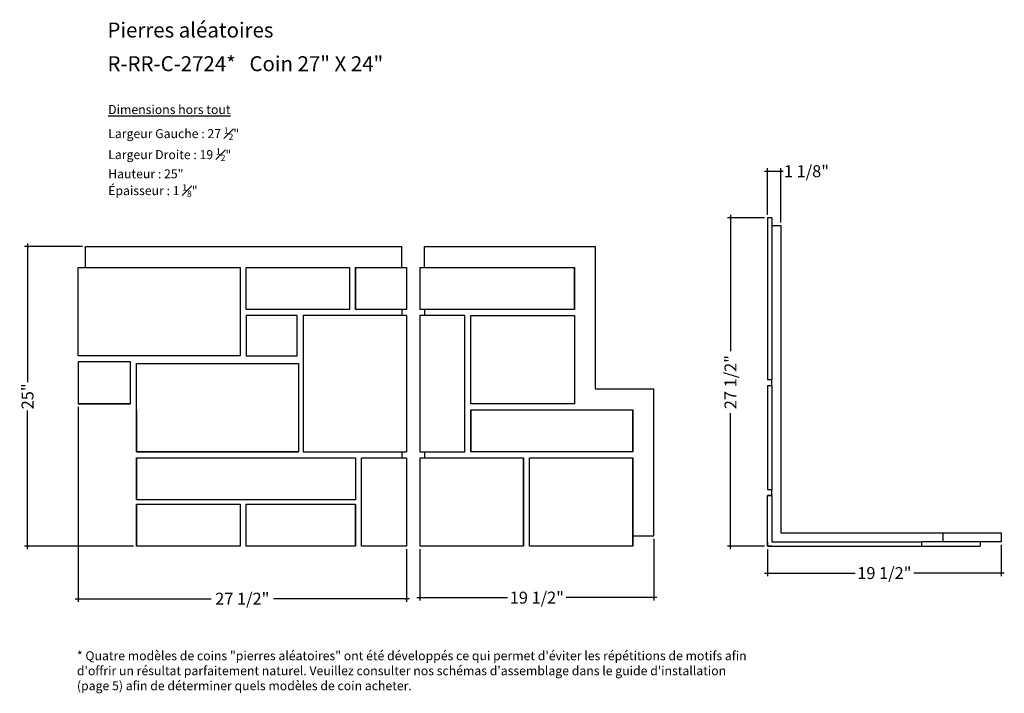
# Model space of a CAD drawing. Extents: x 147 to 229.1, y 6.7 to 62.8.
import ezdxf

# ---------------------------------------------------------------- set-up
doc = ezdxf.new("R2010")
doc.units = 0
doc.header["$LTSCALE"] = 0.04
doc.header["$PDMODE"] = 3
doc.header["$PDSIZE"] = 0.25
doc.layers.get('0').update_dxf_attribs({"linetype": 'CONTINUOUS'})
doc.layers.get('Defpoints').update_dxf_attribs({"linetype": 'CONTINUOUS'})
doc.styles.get("Standard").update_dxf_attribs({"font": 'stylu.ttf', "height": 1})
doc.dimstyles.get("Standard").update_dxf_attribs({"dimtxt": 1, "dimasz": 0.18, "dimexe": 0.25, "dimexo": 0.25, "dimgap": 0.09, "dimtad": 0, "dimdec": 3, "dimzin": 0, "dimdsep": 46, "dimlunit": 5, "dimtxsty": 'Standard', "dimblk": 'ARCHTICK', "dimcen": 0.09, "dimdle": 0.25, "dimclrd": 3, "dimclre": 3, "dimadec": 0, "dimazin": 0, "dimtfac": 1, "dimtdec": 3, "dimtofl": 0, "dimtmove": 0, "dimatfit": 3, "dimldrblk": 'ARCHTICK', "dimfxl": 1, "dimfrac": 2, "dimtolj": 1, "dimtzin": 0, "dimarcsym": 0})

# ---------------------------------------------------------------- blocks, each defined once
blk = doc.blocks.new('_ArchTick')
at = {"color": 0, "linetype": 'ByBlock', "const_width": 0.15}
blk.add_lwpolyline([(-0.5, -0.5), (0.5, 0.5)], dxfattribs=at)
blk = doc.blocks.new('*D5')
at = {"color": 3, "lineweight": -2, "transparency": 16777216}
for p, q in [((151.83, 30.548), (151.83, 14.303)), ((179.205, 18.673), (179.205, 14.303)), ((151.58, 14.553), (162.927, 14.553)), ((179.455, 14.553), (168.109, 14.553))]:
    blk.add_line(p, q, dxfattribs=at)
at = {"layer": 'Defpoints', "color": 0, "transparency": 16777216}
for p in [(151.83, 30.798), (179.205, 18.923), (151.83, 14.553)]:
    blk.add_point(p, dxfattribs=at)
at = {"color": 3, "lineweight": -2, "transparency": 16777216, "xscale": 0.18, "yscale": 0.18, "zscale": 0.18, "rotation": 180}
blk.add_blockref('_ArchTick', (151.83, 14.553), dxfattribs=at)
at = {"color": 3, "lineweight": -2, "transparency": 16777216, "xscale": 0.18, "yscale": 0.18, "zscale": 0.18}
blk.add_blockref('_ArchTick', (179.205, 14.553), dxfattribs=at)
at = {"color": 0, "transparency": 16777216, "insert": (165.518, 14.553), "char_height": 1, "attachment_point": 5}
blk.add_mtext('\\A1;27 1/2"', dxfattribs=at)
blk = doc.blocks.new('*D7')
at = {"color": 3, "lineweight": -2, "transparency": 16777216}
for p, q in [((199.83, 19.548), (199.83, 14.393)), ((180.33, 18.673), (180.33, 14.393)), ((180.08, 14.643), (187.636, 14.643)), ((200.08, 14.643), (192.525, 14.643))]:
    blk.add_line(p, q, dxfattribs=at)
at = {"layer": 'Defpoints', "color": 0, "transparency": 16777216}
for p in [(199.83, 19.798), (180.33, 18.923), (199.83, 14.643)]:
    blk.add_point(p, dxfattribs=at)
at = {"color": 3, "lineweight": -2, "transparency": 16777216, "xscale": 0.18, "yscale": 0.18, "zscale": 0.18, "rotation": 180}
blk.add_blockref('_ArchTick', (180.33, 14.643), dxfattribs=at)
at = {"color": 3, "lineweight": -2, "transparency": 16777216, "xscale": 0.18, "yscale": 0.18, "zscale": 0.18}
blk.add_blockref('_ArchTick', (199.83, 14.643), dxfattribs=at)
at = {"color": 0, "transparency": 16777216, "insert": (190.08, 14.643), "char_height": 1, "attachment_point": 5}
blk.add_mtext('\\A1;19 1/2"', dxfattribs=at)
blk = doc.blocks.new('*D8')
at = {"color": 3, "lineweight": -2, "transparency": 16777216}
for p, q in [((152.205, 43.923), (147.363, 43.923)), ((147.613, 44.173), (147.613, 32.6)), ((147.613, 18.673), (147.613, 30.246)), ((156.455, 18.923), (147.363, 18.923))]:
    blk.add_line(p, q, dxfattribs=at)
at = {"layer": 'Defpoints', "color": 0, "transparency": 16777216}
for p in [(152.455, 43.923), (147.613, 18.923), (156.705, 18.923)]:
    blk.add_point(p, dxfattribs=at)
at = {"color": 3, "lineweight": -2, "transparency": 16777216, "xscale": 0.18, "yscale": 0.18, "zscale": 0.18}
for p, rotation in [((147.613, 43.923), 90), ((147.613, 18.923), 270)]:
    blk.add_blockref('_ArchTick', p, dxfattribs=dict(at, rotation=rotation))
at = {"color": 0, "transparency": 16777216, "insert": (147.613, 31.423), "char_height": 1, "attachment_point": 5, "rotation": 90}
blk.add_mtext('\\A1;25"', dxfattribs=at)
blk = doc.blocks.new('*D12')
at = {"color": 3, "lineweight": -2, "transparency": 16777216}
for p, q in [((209.057, 46.298), (205.975, 46.298)), ((206.225, 46.548), (206.225, 35.201)), ((206.225, 18.673), (206.225, 30.019)), ((209.057, 18.923), (205.975, 18.923))]:
    blk.add_line(p, q, dxfattribs=at)
at = {"layer": 'Defpoints', "color": 0, "transparency": 16777216}
for p in [(206.225, 46.298), (209.307, 46.298), (209.307, 18.923)]:
    blk.add_point(p, dxfattribs=at)
at = {"color": 3, "lineweight": -2, "transparency": 16777216, "xscale": 0.18, "yscale": 0.18, "zscale": 0.18}
for p, rotation in [((206.225, 46.298), 90), ((206.225, 18.923), 270)]:
    blk.add_blockref('_ArchTick', p, dxfattribs=dict(at, rotation=rotation))
at = {"color": 0, "transparency": 16777216, "insert": (206.225, 32.61), "char_height": 1, "attachment_point": 5, "rotation": 90}
blk.add_mtext('\\A1;27 1/2"', dxfattribs=at)
blk = doc.blocks.new('*D13')
at = {"color": 3, "lineweight": -2, "transparency": 16777216}
for p, q in [((228.807, 19.048), (228.807, 16.443)), ((209.307, 18.673), (209.307, 16.443)), ((209.057, 16.693), (216.613, 16.693)), ((229.057, 16.693), (221.501, 16.693))]:
    blk.add_line(p, q, dxfattribs=at)
at = {"layer": 'Defpoints', "color": 0, "transparency": 16777216}
for p in [(209.307, 18.923), (228.807, 19.298), (228.807, 16.693)]:
    blk.add_point(p, dxfattribs=at)
at = {"color": 3, "lineweight": -2, "transparency": 16777216, "xscale": 0.18, "yscale": 0.18, "zscale": 0.18, "rotation": 180}
blk.add_blockref('_ArchTick', (209.307, 16.693), dxfattribs=at)
at = {"color": 3, "lineweight": -2, "transparency": 16777216, "xscale": 0.18, "yscale": 0.18, "zscale": 0.18}
blk.add_blockref('_ArchTick', (228.807, 16.693), dxfattribs=at)
at = {"color": 0, "transparency": 16777216, "insert": (219.057, 16.693), "char_height": 1, "attachment_point": 5}
blk.add_mtext('\\A1;19 1/2"', dxfattribs=at)
blk = doc.blocks.new('*D15')
at = {"color": 3, "lineweight": -2, "transparency": 16777216}
for p, q in [((209.057, 50.193), (210.432, 50.193)), ((209.307, 46.548), (209.307, 50.443)), ((210.432, 45.923), (210.432, 50.443)), ((210.432, 50.193), (210.612, 50.193))]:
    blk.add_line(p, q, dxfattribs=at)
at = {"layer": 'Defpoints', "color": 0, "transparency": 16777216}
for p in [(210.432, 50.193), (209.307, 46.298), (210.432, 45.673)]:
    blk.add_point(p, dxfattribs=at)
at = {"color": 3, "lineweight": -2, "transparency": 16777216, "xscale": 0.18, "yscale": 0.18, "zscale": 0.18, "rotation": 180}
blk.add_blockref('_ArchTick', (209.307, 50.193), dxfattribs=at)
at = {"color": 3, "lineweight": -2, "transparency": 16777216, "xscale": 0.18, "yscale": 0.18, "zscale": 0.18}
blk.add_blockref('_ArchTick', (210.432, 50.193), dxfattribs=at)
at = {"color": 0, "transparency": 16777216, "insert": (212.56, 50.193), "char_height": 1, "attachment_point": 5}
blk.add_mtext('\\A1;1 1/8"', dxfattribs=at)

msp = doc.modelspace()

# ---------------------------------------------------------------- linework, layer by layer
at = {"color": 4}
for p, q in [((209.682, 46.2977), (209.307, 46.2977)), ((209.307, 46.2977), (209.307, 32.7977)), ((209.682, 46.2977), (209.682, 32.7977)), ((151.8304, 34.7977), (151.8304, 42.1727)), ((151.8304, 42.1727), (165.3304, 42.1727)), ((165.3304, 42.1727), (165.3304, 34.7977)), ((165.8304, 38.6727), (165.8304, 42.1727)), ((165.8304, 42.1727), (174.4554, 42.1727)), ((174.4554, 42.1727), (174.4554, 38.6727)), ((174.4554, 42.1727), (174.4554, 38.6727)), ((174.9554, 42.1727), (174.9554, 38.6727)), ((174.9554, 42.1727), (174.9554, 38.6727)), ((174.9554, 38.6727), (174.9554, 42.1727)), ((174.9554, 42.1727), (179.2054, 42.1727)), ((180.3304, 42.1727), (193.2054, 42.1727)), ((193.2054, 38.6727), (193.2054, 42.1727)), ((193.2054, 38.6727), (193.2054, 42.1727)), ((193.2054, 42.1727), (193.2054, 38.6727)), ((174.4554, 38.6727), (165.8304, 38.6727)), ((179.2054, 38.6727), (174.9554, 38.6727)), ((193.2054, 38.6727), (180.3304, 38.6727)), ((165.8304, 38.1727), (165.8304, 34.7977)), ((170.0804, 38.1727), (165.8304, 38.1727)), ((170.0804, 34.7977), (170.0804, 38.1727)), ((170.5804, 38.1727), (170.5804, 26.7977)), ((179.2054, 38.1727), (170.5804, 38.1727)), ((184.0804, 38.1727), (180.3304, 38.1727)), ((184.0804, 26.7977), (184.0804, 38.1727)), ((184.0804, 30.7977), (184.0804, 38.1727)), ((184.5804, 30.7977), (184.5804, 38.1727)), ((184.5804, 38.1727), (193.2054, 38.1727)), ((193.2054, 38.1727), (193.2054, 30.7977)), ((193.2054, 38.1727), (193.2054, 30.7977)), ((165.3304, 34.7977), (151.8304, 34.7977)), ((165.8304, 34.7977), (170.0804, 34.7977)), ((151.8304, 34.2977), (151.8304, 30.7977)), ((151.8304, 34.2977), (151.8304, 30.7977)), ((156.2054, 34.2977), (151.8304, 34.2977)), ((156.2054, 30.7977), (156.2054, 34.2977)), ((156.7054, 26.7977), (156.7054, 34.1727)), ((156.7054, 34.1727), (170.2054, 34.1727)), ((170.2054, 34.1727), (170.2054, 26.7977)), ((209.682, 32.7977), (209.307, 32.7977)), ((209.682, 32.2977), (209.307, 32.2977)), ((209.307, 32.2977), (209.307, 23.6727)), ((209.682, 32.2977), (209.682, 23.6727)), ((156.2054, 30.7977), (151.8304, 30.7977)), ((151.8304, 30.7977), (156.2054, 30.7977)), ((193.2054, 30.7977), (184.5804, 30.7977)), ((156.7054, 30.2977), (156.7054, 26.7977)), ((156.7054, 30.2977), (156.7054, 26.7977)), ((184.5804, 30.2977), (184.5804, 26.7977)), ((184.5804, 26.7977), (184.5804, 30.2977)), ((184.5804, 30.2977), (198.0804, 30.2977)), ((189.4554, 30.2977), (198.0804, 30.2977)), ((198.0804, 26.7977), (198.0804, 30.2977)), ((198.0804, 30.2977), (198.0804, 26.7977)), ((170.2054, 26.7977), (156.7054, 26.7977)), ((156.7054, 26.7977), (170.2054, 26.7977)), ((170.2054, 26.7977), (156.7054, 26.7977)), ((156.7054, 26.2977), (156.7054, 22.7977)), ((156.7054, 22.7977), (156.7054, 26.2977)), ((156.7054, 26.2977), (165.3304, 26.2977)), ((165.3304, 26.2977), (174.9554, 26.2977)), ((170.5804, 26.7977), (179.2054, 26.7977)), ((174.9554, 26.2977), (174.9554, 22.7977)), ((175.4554, 18.9227), (175.4554, 26.2977)), ((175.4554, 26.2977), (179.2054, 26.2977)), ((180.3304, 26.7977), (184.0804, 26.7977)), ((180.3304, 26.2977), (188.9554, 26.2977)), ((198.0804, 26.7977), (184.5804, 26.7977)), ((188.9554, 18.9227), (188.9554, 26.2977)), ((188.9554, 18.9227), (188.9554, 26.2977)), ((188.9554, 26.2977), (188.9554, 18.9227)), ((198.0804, 26.7977), (189.4554, 26.7977)), ((189.4554, 18.9227), (189.4554, 26.2977)), ((189.4554, 26.2977), (198.0804, 26.2977)), ((189.4554, 26.2977), (189.4554, 26.2977)), ((198.0804, 18.9227), (198.0804, 26.2977)), ((198.0804, 18.9227), (198.0804, 26.2977)), ((198.0804, 26.2977), (198.0804, 18.9227)), ((209.307, 23.6727), (209.682, 23.6727)), ((209.682, 23.1727), (209.307, 23.1727)), ((209.682, 23.1727), (209.307, 23.1727)), ((209.307, 23.1727), (209.682, 23.1727)), ((209.307, 18.9227), (209.307, 23.1727)), ((209.682, 23.1727), (209.682, 19.2977)), ((165.3304, 22.7977), (156.7054, 22.7977)), ((156.7054, 18.9227), (156.7054, 22.4227)), ((156.7054, 22.4227), (156.7054, 18.9227)), ((156.7054, 18.9227), (156.7054, 22.4227)), ((156.7054, 22.4227), (165.3304, 22.4227)), ((174.9554, 22.7977), (165.3304, 22.7977)), ((165.3304, 22.4227), (165.3304, 18.9227)), ((165.8304, 18.9227), (165.8304, 22.4227)), ((165.8304, 22.4227), (174.9554, 22.4227)), ((174.9554, 18.9227), (174.9554, 22.4227)), ((174.9554, 22.4227), (174.9554, 18.9227)), ((165.3304, 18.9227), (156.7054, 18.9227)), ((174.9554, 18.9227), (165.8304, 18.9227)), ((179.2054, 18.9227), (175.4554, 18.9227)), ((188.9554, 18.9227), (180.3304, 18.9227)), ((198.0804, 18.9227), (189.4554, 18.9227)), ((209.307, 19.2977), (209.307, 18.9227)), ((209.682, 18.9227), (209.307, 18.9227)), ((209.307, 18.9227), (222.182, 18.9227)), ((209.682, 19.2977), (222.182, 19.2977)), ((227.057, 19.2977), (222.182, 19.2977)), ((222.182, 18.9227), (222.182, 19.2977)), ((222.182, 18.9227), (227.057, 18.9227)), ((227.057, 19.2977), (227.057, 18.9227))]:
    msp.add_line(p, q, dxfattribs=at)
for p, q in [((209.682, 45.6727), (210.432, 45.6727)), ((210.432, 45.6727), (210.432, 20.0477)), ((152.4554, 42.1727), (152.4554, 43.9227)), ((152.4554, 43.9227), (178.8304, 43.9227)), ((178.8304, 42.1727), (178.8304, 43.9227)), ((180.7054, 43.9227), (194.9554, 43.9227)), ((180.7054, 42.1727), (180.7054, 43.9227)), ((194.9554, 43.9227), (194.9554, 32.0477)), ((178.8304, 38.6727), (178.8304, 38.1727)), ((180.7054, 38.6727), (180.7054, 38.1727)), ((194.9554, 32.0477), (199.8304, 32.0477)), ((199.8304, 19.7977), (199.8304, 32.0477)), ((209.682, 32.2977), (209.682, 32.7977)), ((178.8304, 26.7977), (178.8304, 26.2977)), ((180.7054, 26.7977), (180.7054, 26.2977)), ((209.682, 23.1727), (209.682, 23.6727)), ((198.0804, 19.7977), (199.8304, 19.7977)), ((210.432, 20.0477), (223.932, 20.0477)), ((223.932, 20.0477), (223.932, 19.2977)), ((223.932, 20.0477), (228.807, 20.0477)), ((228.807, 20.0477), (228.807, 19.2977)), ((209.682, 19.2977), (210.432, 19.2977)), ((228.807, 19.2977), (227.057, 19.2977))]:
    msp.add_line(p, q)
at = {"color": 4, "ltscale": 0.125}
for p, q in [((179.2054, 42.1727), (179.2054, 38.6727)), ((180.3304, 42.1727), (180.3304, 38.6727)), ((179.2054, 38.1727), (179.2054, 26.7977)), ((180.3304, 38.1727), (180.3304, 26.7977)), ((179.2054, 26.2977), (179.2054, 18.9227)), ((180.3304, 26.2977), (180.3304, 18.9227))]:
    msp.add_line(p, q, dxfattribs=at)

# ---------------------------------------------------------------- texts
at = {"attachment_point": 1}
for s, width, insert, char_height in [('{\\fStylus BT|b1|i0|c0|p34;Pierres aléatoires }', 38.996473, (154.2761, 62.5908), 1.25), ('{\\fStylus BT|b1|i0|c0|p34;R-RR-C-2724*   Coin 27" X 24" }', 38.996473, (154.2761, 59.7834), 1.25), ('{\\LDimensions hors tout}', 11.87151, (154.3375, 55.7134), 0.75), ('\\A1;Largeur Gauche : 27 {\\H0.7x;\\S1#2;}"\\PLargeur Droite : 19 {\\H0.7x;\\S1#2;}"\\PHauteur : 25"\\PÉpaisseur : 1 {\\H0.7x;\\S1#8;}"', 21.560645, (154.3375, 53.8519), 0.75), ('\\A1;* Quatre modèles de coins "pierres aléatoires" ont été développés ce qui permet d\'éviter les répétitions de motifs afin d\'offrir un résultat parfaitement naturel. Veuillez consulter nos schémas d\'assemblage dans le guide d\'installation (page 5) afin de déterminer quels modèles de coin acheter.', 56.197012, (151.7294, 10.1737), 0.75)]:
    msp.add_mtext_dynamic_manual_height_columns(s, width=width, gutter_width=0.4688, heights=[0], dxfattribs=dict(at, insert=insert, char_height=char_height))

# ---------------------------------------------------------------- dimensions: what is measured, and where the dimension line sits
for base, p1, p2, picture, middle in [((210.432, 50.193), (209.307, 46.2977), (210.432, 45.6727), '*D15', (212.56, 50.193)), ((199.8304, 14.6426), (180.3304, 18.9227), (199.8304, 19.7977), '*D7', (190.0804, 14.6426)), ((228.807, 16.6928), (209.307, 18.9227), (228.807, 19.2977), '*D13', (219.057, 16.6928))]:
    dim = msp.add_linear_dim(base=base, p1=p1, p2=p2, dimstyle='Standard', override={"dimpost": '"'})
    dim.commit()
    dim.dimension.update_dxf_attribs({"geometry": picture, "text_midpoint": middle})
dim = msp.add_linear_dim(base=(206.2245, 46.2977), p1=(209.307, 18.9227), p2=(209.307, 46.2977), angle=90, text='27 1/2"', dimstyle='Standard', override={"dimpost": '"'})
dim.commit()
dim.dimension.update_dxf_attribs({"geometry": '*D12', "text_midpoint": (206.2245, 32.6102)})
dim = msp.add_linear_dim(base=(147.6134, 18.9227), p1=(152.4554, 43.9227), p2=(156.7054, 18.9227), angle=90, dimstyle='Standard', override={"dimpost": '"'})
dim.commit()
dim.dimension.update_dxf_attribs({"geometry": '*D8', "text_midpoint": (147.6134, 31.4227)})
dim = msp.add_linear_dim(base=(151.8304, 14.5526), p1=(179.2054, 18.9227), p2=(151.8304, 30.7977), text='27 1/2"', dimstyle='Standard', override={"dimpost": '"'})
dim.commit()
dim.dimension.update_dxf_attribs({"geometry": '*D5', "text_midpoint": (165.5179, 14.5526)})

doc.saveas('drawing.dxf')
